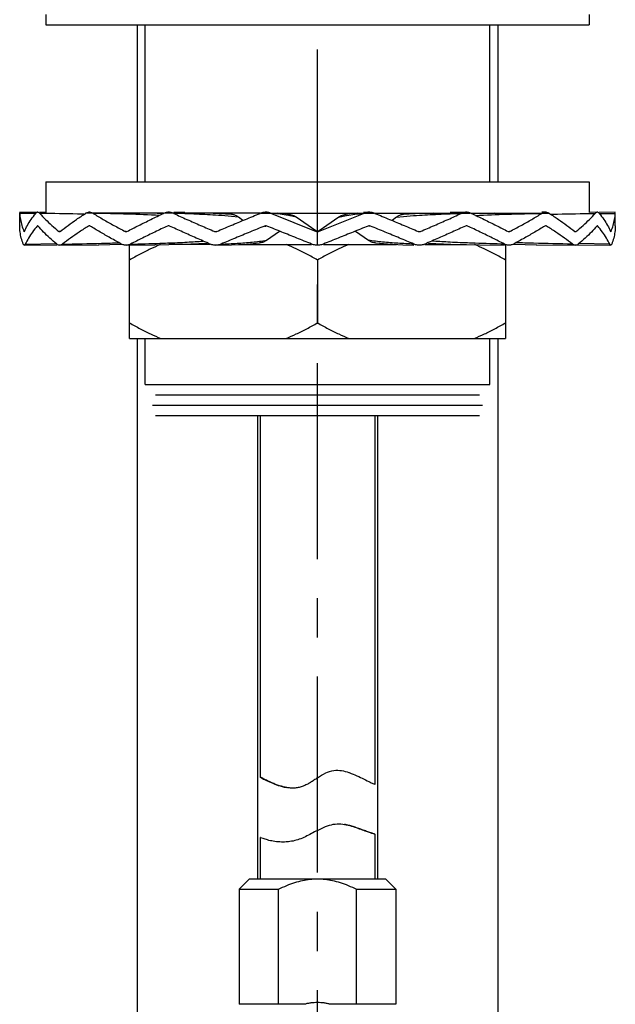
# Model space of a CAD drawing. Extents: x 0 to 1400, y 0 to 975.
# Drawn here: x 967 to 1024, y 339 to 433 of the extents above; entities that cross this region are included whole.
import ezdxf

# ---------------------------------------------------------------- set-up
doc = ezdxf.new("R2010")
doc.units = 0
doc.header["$LTSCALE"] = 15
doc.header["$MEASUREMENT"] = 0
doc.linetypes.add('CENTER', pattern=[2, 1.25, -0.25, 0.25, -0.25])
doc.layers.get('0').update_dxf_attribs({"linetype": 'CONTINUOUS'})
for name, color, linetype in [('DEF_LAYER_AXIS', 7, 'CONTINUOUS'), ('DEF_LAYER_CUT_FEAT', 7, 'CONTINUOUS'), ('DEF_LAYER_ROUND_FEAT', 7, 'CONTINUOUS')]:
    doc.layers.add(name, color=color, linetype=linetype)

# ---------------------------------------------------------------- blocks, each defined once
blk = doc.blocks.new('A$C7F79292B')
at = {"color": 1, "linetype": 'CENTER'}
blk.add_line((28.675, 0), (28.675, 395.507), dxfattribs=at)
at = {"color": 7, "linetype": 'Continuous'}
for p, q in [((2.675, 202.1), (2.675, 201.1)), ((54.675, 202.1), (54.675, 201.1)), ((2.675, 201.1), (54.675, 201.1)), ((11.425, 201.1), (11.425, 186.1)), ((12.175, 186.1), (12.175, 201.1)), ((45.175, 186.1), (45.175, 201.1)), ((45.925, 201.1), (45.925, 186.1)), ((2.675, 186.1), (2.675, 183.168)), ((2.675, 186.1), (54.675, 186.1)), ((54.675, 186.1), (54.675, 183.168)), ((13.944, 183.1), (6.488, 183.1)), ((23.176, 183.1), (14.05, 183.1)), ((23.298, 183.1), (34.053, 183.1)), ((34.174, 183.1), (43.301, 183.1)), ((43.407, 183.1), (50.863, 183.1)), ((10.675, 171.1), (10.675, 180.029)), ((18.404, 180.1), (14.434, 180.1)), ((21.122, 180.1), (28.116, 180.1)), ((29.235, 180.1), (36.23, 180.1)), ((38.947, 180.1), (42.922, 180.1)), ((46.675, 180.029), (46.675, 171.1)), ((28.675, 178.6), (28.675, 172.6)), ((10.675, 171.1), (46.675, 171.1)), ((11.425, 171.1), (11.425, 66.864)), ((12.175, 166.7), (12.175, 171.1)), ((45.175, 166.7), (45.175, 171.1)), ((45.925, 171.1), (45.925, 66.864)), ((44.475, 164.7), (12.875, 164.7)), ((22.925, 163.7), (22.925, 119.4)), ((23.175, 163.7), (23.175, 129.138)), ((34.175, 163.7), (34.175, 128.434)), ((34.425, 163.7), (34.425, 119.4)), ((31.676, 129.578), (31.719, 129.563)), ((34.175, 123.685), (34.175, 119.4)), ((23.175, 123.35), (23.175, 119.4)), ((25.731, 122.936), (25.676, 122.933)), ((22.175, 119.4), (21.175, 118.4)), ((22.175, 119.4), (35.175, 119.4)), ((35.175, 119.4), (36.175, 118.4)), ((21.175, 118.4), (24.934, 118.4)), ((21.175, 118.4), (21.175, 107.4)), ((24.934, 107.4), (24.934, 118.4)), ((32.417, 118.4), (36.175, 118.4)), ((32.417, 107.4), (32.417, 118.4)), ((36.175, 118.4), (36.175, 107.4)), ((27.442, 107.4), (21.175, 107.4)), ((36.175, 107.4), (29.909, 107.4))]:
    blk.add_line(p, q, dxfattribs=at)
for points, start_tangent, end_tangent in [([(13.636, 180.081), (12.708, 179.668), (11.708, 179.17), (10.675, 178.6)], (-0.922915, -0.385004), (-0.866025, -0.5)), ([(28.675, 178.6), (27.64, 179.171), (26.641, 179.669), (25.669, 180.1)], (-0.866025, 0.5), (-0.923823, 0.382821)), ([(31.682, 180.1), (30.708, 179.668), (29.708, 179.17), (28.675, 178.6)], (-0.923823, -0.382821), (-0.866025, -0.5)), ([(46.675, 178.6), (45.64, 179.171), (44.641, 179.669), (43.715, 180.081)], (-0.866025, 0.5), (-0.922905, 0.385027)), ([(10.675, 172.6), (11.711, 172.029), (12.71, 171.531), (13.682, 171.1)], (0.866025, -0.5), (0.923823, -0.382821)), ([(25.669, 171.1), (26.643, 171.532), (27.642, 172.03), (28.675, 172.6)], (0.923823, 0.382821), (0.866025, 0.5)), ([(28.675, 172.6), (29.711, 172.029), (30.71, 171.531), (31.682, 171.1)], (0.866025, -0.5), (0.923823, -0.382821)), ([(43.669, 171.1), (44.643, 171.532), (45.642, 172.03), (46.675, 172.6)], (0.923823, 0.382821), (0.866025, 0.5)), ([(28.675, 129.068), (28.334, 128.841), (27.994, 128.624), (27.648, 128.427), (27.289, 128.262), (26.919, 128.148), (26.543, 128.092), (26.183, 128.088), (25.837, 128.121), (25.492, 128.186), (25.135, 128.281), (24.765, 128.406), (24.396, 128.553), (24.041, 128.711), (23.712, 128.87), (23.43, 129.012), (23.234, 129.114), (23.179, 129.143), (23.322, 129.068), (23.682, 128.884), (24.233, 128.624), (24.927, 128.349), (25.676, 128.148)], (-0.834487, -0.551028), (0.982863, -0.184335)), ([(23.176, 129.145), (23.322, 129.068), (23.682, 128.884), (24.233, 128.624), (24.927, 128.349), (25.676, 128.148)], (0.819218, 0.573483), (0.982863, -0.184335)), ([(28.675, 129.068), (29.462, 129.534), (30.232, 129.773), (30.985, 129.754), (31.676, 129.578)], (0.834487, 0.551028), (0.947538, -0.319642)), ([(31.719, 129.563), (32.441, 129.27), (33.138, 128.936), (33.721, 128.648), (34.071, 128.481), (34.175, 128.433)], (0.945024, -0.327002), (0.767084, -0.641547)), ([(28.675, 124.041), (29.443, 124.405), (30.191, 124.624), (30.915, 124.651), (31.602, 124.536), (32.238, 124.352), (32.821, 124.148), (33.318, 123.966), (33.711, 123.827), (33.991, 123.736), (34.148, 123.688), (34.033, 123.723), (33.761, 123.81), (33.379, 123.944), (32.945, 124.102), (32.507, 124.26), (32.08, 124.403), (31.663, 124.521), (31.262, 124.606)], (0.884954, 0.465678), (-0.985745, 0.168244)), ([(34.149, 123.688), (34.148, 123.688), (34.033, 123.723), (33.761, 123.81), (33.379, 123.944), (32.945, 124.102), (32.507, 124.26), (32.08, 124.403), (31.663, 124.521), (31.262, 124.606)], (-0.2822, -0.959356), (-0.985745, 0.168244)), ([(28.675, 124.041), (28.095, 123.729), (27.513, 123.431), (26.936, 123.188), (26.353, 123.023), (25.731, 122.936)], (-0.884954, -0.465678), (-0.99738, -0.072339)), ([(25.676, 122.933), (25.079, 122.931), (24.447, 123.002), (23.888, 123.123), (23.468, 123.25), (23.229, 123.336), (23.18, 123.354), (23.178, 123.355)], (-0.998131, -0.061106), (0.172167, 0.985068)), ([(24.934, 118.4), (25.752, 118.773), (26.517, 119.051), (27.25, 119.245), (27.966, 119.361), (28.675, 119.4)], (0.894825, 0.446417), (1, 0)), ([(28.675, 119.4), (29.385, 119.361), (30.101, 119.246), (30.834, 119.051), (31.599, 118.773), (32.417, 118.4)], (1, 0), (0.894825, -0.446417)), ([(29.909, 107.4), (29.607, 107.477), (29.298, 107.526), (28.988, 107.553), (28.676, 107.561), (28.364, 107.553), (28.053, 107.526), (27.744, 107.478), (27.442, 107.4)], (-0.951605, 0.307325), (-0.951605, -0.307325))]:
    blk.add_spline(points, degree=3, dxfattribs=dict(at, start_tangent=start_tangent, end_tangent=end_tangent))
at = {"layer": 'DEF_LAYER_AXIS', "color": 7, "linetype": 'Continuous'}
for p, q in [((0.175, 181.881), (0.175, 183.068)), ((57.175, 181.881), (57.175, 183.068))]:
    blk.add_line(p, q, dxfattribs=at)
at = {"layer": 'DEF_LAYER_CUT_FEAT', "color": 7, "linetype": 'Continuous'}
for p, q in [((12.175, 166.7), (45.175, 166.7)), ((13.175, 165.7), (44.175, 165.7)), ((44.175, 164.7), (13.175, 164.7)), ((44.175, 163.7), (13.175, 163.7))]:
    blk.add_line(p, q, dxfattribs=at)
at = {"layer": 'DEF_LAYER_ROUND_FEAT', "color": 7, "linetype": 'Continuous'}
for p, q in [((1.824, 183.16), (0.175, 183.176)), ((0.181, 183.068), (0.176, 183.164)), ((0.181, 183.068), (0.176, 183.164)), ((1.687, 183.044), (0.181, 183.068)), ((2.675, 183.059), (2.091, 183.068)), ((2.676, 183.168), (2.092, 183.174)), ((15.99, 183.034), (14.913, 183.068)), ((15.991, 183.145), (14.915, 183.167)), ((21.123, 182.705), (20.438, 182.775)), ((24.278, 183.068), (28.563, 181.338)), ((28.787, 181.338), (33.072, 183.068)), ((33.558, 183.175), (33.068, 183.146)), ((36.227, 182.705), (36.913, 182.775)), ((42.908, 183.176), (41.36, 183.145)), ((41.361, 183.034), (42.438, 183.068)), ((50.501, 183.176), (50.142, 183.171)), ((55.455, 183.176), (54.675, 183.168)), ((54.676, 183.059), (55.26, 183.068)), ((57.175, 183.176), (55.642, 183.161)), ((55.663, 183.044), (57.17, 183.068)), ((57.17, 183.068), (57.175, 183.164)), ((0.175, 181.884), (0.176, 181.862)), ((1.881, 181.881), (1.856, 181.862)), ((1.894, 181.884), (1.881, 181.881)), ((6.819, 181.881), (6.771, 181.862)), ((6.843, 181.884), (6.819, 181.881)), ((14.392, 181.881), (14.329, 181.862)), ((14.426, 181.884), (14.392, 181.881)), ((21.533, 182.389), (21.123, 182.705)), ((23.689, 181.881), (23.616, 181.862)), ((23.616, 181.862), (23.729, 181.86)), ((23.729, 181.884), (23.689, 181.881)), ((23.764, 181.881), (23.729, 181.884)), ((23.837, 181.862), (23.764, 181.881)), ((28.505, 181.41), (26.635, 182.705)), ((30.716, 182.705), (28.846, 181.41)), ((33.587, 181.881), (33.514, 181.862)), ((33.622, 181.884), (33.587, 181.881)), ((33.662, 181.881), (33.622, 181.884)), ((33.735, 181.862), (33.622, 181.86)), ((33.735, 181.862), (33.662, 181.881)), ((36.227, 182.705), (35.817, 182.389)), ((42.892, 181.881), (42.828, 181.862)), ((42.925, 181.884), (42.892, 181.881)), ((50.483, 181.881), (50.436, 181.862)), ((50.507, 181.884), (50.483, 181.881)), ((55.444, 181.881), (55.418, 181.862)), ((55.457, 181.884), (55.444, 181.881)), ((57.175, 181.884), (57.175, 181.862)), ((0.602, 181.322), (0.589, 181.338)), ((0.609, 181.319), (0.602, 181.322)), ((3.994, 181.338), (3.938, 181.338)), ((3.975, 181.319), (3.938, 181.338)), ((3.994, 181.316), (3.975, 181.319)), ((10.356, 181.338), (10.27, 181.338)), ((10.327, 181.319), (10.27, 181.338)), ((10.356, 181.316), (10.327, 181.319)), ((18.892, 181.319), (18.823, 181.338)), ((18.929, 181.316), (18.892, 181.319)), ((18.964, 181.319), (18.929, 181.316)), ((19.033, 181.338), (18.964, 181.319)), ((23.805, 180.495), (25.036, 181.375)), ((28.675, 181.357), (28.615, 181.363)), ((28.735, 181.363), (28.675, 181.357)), ((32.314, 181.375), (33.546, 180.495)), ((38.387, 181.319), (38.318, 181.338)), ((38.422, 181.316), (38.387, 181.319)), ((38.459, 181.319), (38.422, 181.316)), ((38.528, 181.338), (38.459, 181.319)), ((46.966, 181.319), (46.909, 181.338)), ((46.994, 181.316), (46.966, 181.319)), ((53.338, 181.319), (53.301, 181.338)), ((53.357, 181.316), (53.338, 181.319)), ((56.735, 181.319), (56.723, 181.338)), ((56.742, 181.319), (56.735, 181.319)), ((0.609, 180.024), (3.719, 180.055)), ((0.711, 180.132), (3.656, 180.183)), ((3.997, 180.024), (7.737, 180.067)), ((7.684, 180.066), (9.931, 180.109)), ((10.367, 180.024), (13.108, 180.066)), ((18.151, 180.241), (18.053, 180.231)), ((39.297, 180.231), (39.2, 180.241)), ((39.297, 180.231), (41.444, 180.138)), ((47.419, 180.109), (49.667, 180.066)), ((49.613, 180.067), (53.354, 180.024)), ((53.491, 180.057), (56.639, 180.025)), ((53.631, 180.055), (56.742, 180.024)), ((56.64, 180.132), (53.695, 180.183))]:
    blk.add_line(p, q, dxfattribs=at)
for points in [[(13.896, 183.045), (13.34, 183.065), (11.697, 183.1)], [(20.455, 182.968), (18.703, 183.064), (17.607, 183.1)], [(26.083, 182.941), (25.372, 183.054), (24.889, 183.1)], [(32.458, 183.1), (31.921, 183.047), (31.268, 182.942)], [(39.747, 183.1), (38.556, 183.06), (36.896, 182.968)], [(45.661, 183.1), (43.904, 183.062), (43.454, 183.046)], [(13.108, 180.066), (15.806, 180.135), (18.053, 180.231)], [(18.958, 180.024), (20.432, 180.067), (21.894, 180.137), (23.134, 180.236)], [(34.217, 180.236), (35.379, 180.142), (36.85, 180.07), (37.893, 180.039)], [(41.444, 180.138), (44.174, 180.068), (46.561, 180.031)]]:
    blk.add_lwpolyline(points, dxfattribs=at)
for points, start_tangent, end_tangent in [([(0.181, 183.068), (0.245, 182.491), (0.381, 181.915)], (0.048765, -0.99881), (0.285963, -0.958241)), ([(0.628, 181.338), (0.918, 181.914), (1.278, 182.491), (1.708, 183.068)], (0.403883, 0.914811), (0.626874, 0.77912)), ([(1.896, 183.175), (1.83, 183.164), (1.708, 183.068)], (-0.999969, 0.007891), (-0.626874, -0.77912)), ([(2.091, 183.068), (1.96, 183.164), (1.896, 183.175)], (-0.667462, 0.744644), (-0.999969, 0.007891)), ([(2.091, 183.068), (2.641, 182.491), (3.257, 181.915), (3.938, 181.338)], (0.667462, -0.744644), (0.777191, -0.629264)), ([(6.359, 182.984), (6.13, 182.99), (2.675, 183.059)], (-0.999698, 0.024573), (-0.999865, 0.016452)), ([(4.05, 181.338), (4.803, 181.915), (5.616, 182.491), (6.488, 183.068)], (0.781354, 0.624088), (0.84203, 0.53943)), ([(6.85, 183.176), (6.721, 183.164), (6.488, 183.068)], (-0.999948, 0.01024), (-0.84203, -0.53943)), ([(7.207, 183.068), (6.966, 183.164), (6.85, 183.176)], (-0.853197, 0.521589), (-0.999948, 0.01024)), ([(7.207, 183.068), (8.177, 182.491), (9.199, 181.915), (10.27, 181.338)], (0.853197, -0.521589), (0.88481, -0.465952)), ([(13.547, 182.88), (10.529, 182.99), (7.207, 183.068)], (-0.998971, 0.045358), (-0.999822, 0.018888)), ([(10.442, 181.338), (11.567, 181.914), (12.735, 182.491), (13.944, 183.068)], (0.886071, 0.46355), (0.905131, 0.425132)), ([(14.443, 183.176), (14.261, 183.164), (13.944, 183.068)], (-0.999876, 0.015731), (-0.905131, -0.425132)), ([(14.913, 183.068), (14.591, 183.164), (14.443, 183.176)], (-0.908779, 0.417277), (-0.999876, 0.015731)), ([(14.913, 183.068), (16.185, 182.491), (17.49, 181.915), (18.823, 181.338)], (0.908779, -0.417277), (0.91917, -0.393861)), ([(20.438, 182.775), (19.188, 182.876), (17.117, 182.99), (15.99, 183.034)], (-0.995657, 0.093096), (-0.99939, 0.03491)), ([(19.033, 181.338), (20.394, 181.915), (21.777, 182.491), (23.176, 183.068)], (0.919577, 0.39291), (0.925325, 0.379176)), ([(21.123, 182.705), (20.839, 182.874), (20.532, 182.96), (20.455, 182.968)], (-0.790347, 0.612659), (-0.997542, 0.070064)), ([(23.792, 183.175), (23.539, 183.164), (23.176, 183.068)], (-0.998976, 0.045243), (-0.925325, -0.379176)), ([(24.278, 183.068), (23.914, 183.164), (23.792, 183.175)], (-0.926241, 0.376933), (-0.998976, 0.045243)), ([(26.061, 182.842), (25.885, 182.876), (25.1, 182.99), (24.278, 183.068)], (-0.980717, 0.195435), (-0.997038, 0.076909)), ([(26.635, 182.705), (26.061, 182.842)], (-0.96176, 0.273892), (-0.980717, 0.195435)), ([(26.635, 182.705), (26.317, 182.874), (26.083, 182.941)], (-0.820931, 0.571028), (-0.979911, 0.199436)), ([(31.268, 182.942), (31.034, 182.874), (30.716, 182.705)], (-0.980008, -0.198956), (-0.820931, -0.571028)), ([(30.716, 182.705), (31.291, 182.842)], (0.96176, 0.273892), (0.980732, 0.195356)), ([(31.291, 182.842), (31.466, 182.876), (32.251, 182.99), (33.072, 183.068)], (0.980732, 0.195356), (0.997038, 0.076909)), ([(33.558, 183.175), (33.437, 183.164), (33.072, 183.068)], (-0.998974, -0.045291), (-0.926241, -0.376933)), ([(34.174, 183.068), (33.812, 183.164), (33.558, 183.175)], (-0.925325, 0.379176), (-0.998974, -0.045291)), ([(34.174, 183.068), (35.574, 182.491), (36.956, 181.915), (38.318, 181.338)], (0.925325, -0.379176), (0.919577, -0.39291)), ([(36.896, 182.968), (36.819, 182.96), (36.512, 182.874), (36.227, 182.705)], (-0.997555, -0.06989), (-0.790347, -0.612659)), ([(36.913, 182.775), (38.163, 182.876), (40.233, 182.99), (41.361, 183.034)], (0.995658, 0.093092), (0.99939, 0.03491)), ([(38.528, 181.338), (39.861, 181.915), (41.165, 182.491), (42.438, 183.068)], (0.91917, 0.393861), (0.908779, 0.417277)), ([(42.908, 183.176), (42.76, 183.164), (42.438, 183.068)], (-0.999878, -0.015643), (-0.908779, -0.417277)), ([(43.407, 183.068), (43.09, 183.164), (42.908, 183.176)], (-0.905131, 0.425132), (-0.999878, -0.015643)), ([(43.407, 183.068), (44.616, 182.491), (45.784, 181.914), (46.909, 181.338)], (0.905131, -0.425132), (0.886071, -0.46355)), ([(43.803, 182.88), (46.822, 182.99), (50.144, 183.068)], (0.998971, 0.045358), (0.999822, 0.018888)), ([(47.08, 181.338), (48.152, 181.915), (49.174, 182.491), (50.144, 183.068)], (0.88481, 0.465952), (0.853197, 0.521589)), ([(50.501, 183.176), (50.385, 183.164), (50.144, 183.068)], (-0.999949, -0.010092), (-0.853197, -0.521589)), ([(50.863, 183.068), (50.63, 183.164), (50.501, 183.176)], (-0.84203, 0.53943), (-0.999949, -0.010092)), ([(50.863, 183.068), (51.735, 182.491), (52.548, 181.915), (53.301, 181.338)], (0.84203, -0.53943), (0.781354, -0.624088)), ([(50.992, 182.984), (51.221, 182.99), (54.676, 183.059)], (0.999698, 0.024573), (0.999865, 0.016452)), ([(53.413, 181.338), (54.094, 181.915), (54.71, 182.491), (55.26, 183.068)], (0.777191, 0.629264), (0.667462, 0.744644)), ([(55.455, 183.175), (55.391, 183.164), (55.26, 183.068)], (-0.999971, -0.007628), (-0.667462, -0.744644)), ([(55.643, 183.068), (55.521, 183.164), (55.455, 183.175)], (-0.626874, 0.77912), (-0.999971, -0.007628)), ([(55.643, 183.068), (56.072, 182.491), (56.433, 181.914), (56.723, 181.338)], (0.626874, -0.77912), (0.403883, -0.914811)), ([(56.969, 181.915), (57.106, 182.491), (57.17, 183.068)], (0.285962, 0.958241), (0.048765, 0.99881)), ([(0.517, 180.132), (0.331, 180.709), (0.217, 181.285), (0.176, 181.862)], (-0.358246, 0.933627), (-0.009766, 0.999952)), ([(0.381, 181.915), (0.589, 181.338)], (0.285963, -0.958241), (0.389, -0.921238)), ([(1.856, 181.862), (1.405, 181.286), (1.023, 180.709), (0.711, 180.132)], (-0.643843, -0.765157), (-0.432641, -0.901566)), ([(1.933, 181.862), (1.907, 181.881), (1.894, 181.884)], (-0.651955, 0.758258), (-0.999999, 0.001678)), ([(3.719, 180.132), (3.058, 180.709), (2.462, 181.285), (1.933, 181.862)], (-0.76849, 0.639862), (-0.651955, 0.758258)), ([(6.771, 181.862), (5.882, 181.285), (5.05, 180.709), (4.278, 180.132)], (-0.846677, -0.532107), (-0.789323, -0.613978)), ([(6.915, 181.862), (6.868, 181.881), (6.843, 181.884)], (-0.848909, 0.528539), (-0.999998, 0.002114)), ([(9.931, 180.132), (8.875, 180.709), (7.869, 181.285), (6.915, 181.862)], (-0.882194, 0.470887), (-0.848909, 0.528539)), ([(14.329, 181.862), (13.108, 181.285), (11.927, 180.709), (10.788, 180.132)], (-0.906645, -0.421894), (-0.888499, -0.458879)), ([(14.522, 181.862), (14.458, 181.881), (14.426, 181.884)], (-0.907374, 0.420324), (-0.999995, 0.0032)), ([(18.404, 180.132), (17.08, 180.709), (15.785, 181.285), (14.522, 181.862)], (-0.918321, 0.395836), (-0.907374, 0.420324)), ([(23.616, 181.862), (22.212, 181.285), (20.824, 180.709), (19.455, 180.132)], (-0.925718, -0.378215), (-0.920355, -0.391083)), ([(28.116, 180.132), (26.683, 180.709), (25.256, 181.285), (23.837, 181.862)], (-0.927786, 0.373113), (-0.925901, 0.377767)), ([(33.514, 181.862), (32.095, 181.285), (30.668, 180.709), (29.235, 180.132)], (-0.925901, -0.377767), (-0.927786, -0.373113)), ([(37.895, 180.132), (36.527, 180.709), (35.139, 181.285), (33.735, 181.862)], (-0.920355, 0.391083), (-0.925718, 0.378215)), ([(42.828, 181.862), (41.566, 181.285), (40.271, 180.709), (38.947, 180.132)], (-0.907374, -0.420324), (-0.918321, -0.395836)), ([(43.022, 181.862), (42.958, 181.881), (42.925, 181.884)], (-0.906645, 0.421894), (-0.999995, -0.003072)), ([(46.563, 180.132), (45.424, 180.709), (44.243, 181.285), (43.022, 181.862)], (-0.888499, 0.458879), (-0.906645, 0.421894)), ([(50.436, 181.862), (49.482, 181.285), (48.476, 180.709), (47.42, 180.132)], (-0.848909, -0.528539), (-0.882194, -0.470887)), ([(50.579, 181.862), (50.532, 181.881), (50.507, 181.884)], (-0.846677, 0.532107), (-0.999998, -0.001949)), ([(53.073, 180.132), (52.301, 180.709), (51.469, 181.285), (50.579, 181.862)], (-0.789323, 0.613978), (-0.846677, 0.532107)), ([(55.418, 181.862), (54.889, 181.285), (54.293, 180.709), (53.632, 180.132)], (-0.651955, -0.758258), (-0.76849, -0.639862)), ([(55.495, 181.862), (55.47, 181.881), (55.457, 181.884)], (-0.643843, 0.765157), (-0.999999, -0.001417)), ([(56.64, 180.132), (56.328, 180.709), (55.946, 181.286), (55.495, 181.862)], (-0.432641, 0.901566), (-0.643843, 0.765157)), ([(56.762, 181.338), (56.969, 181.915)], (0.389, 0.921238), (0.285962, 0.958241)), ([(57.175, 181.862), (57.133, 181.285), (57.02, 180.709), (56.834, 180.132)], (-0.009766, -0.999952), (-0.358246, -0.933627)), ([(0.628, 181.338), (0.615, 181.319), (0.609, 181.319)], (-0.403883, -0.914811), (-0.963523, 0.267625)), ([(4.05, 181.338), (4.013, 181.319), (3.994, 181.316)], (-0.781354, -0.624088), (-0.999998, -0.001869)), ([(10.442, 181.338), (10.385, 181.319), (10.356, 181.316)], (-0.886071, -0.46355), (-0.999997, -0.002499)), ([(28.615, 181.363), (28.558, 181.381), (28.505, 181.41)], (-0.979816, 0.199901), (-0.822946, 0.568119)), ([(28.505, 181.41), (28.529, 181.375), (28.563, 181.338)], (0.504827, -0.863221), (0.754752, -0.65601)), ([(28.675, 181.316), (28.637, 181.319), (28.6, 181.326), (28.563, 181.338)], (-1, 0), (-0.92781, 0.373053)), ([(28.787, 181.338), (28.751, 181.326), (28.714, 181.319), (28.675, 181.316)], (-0.92781, -0.373053), (-1, 0)), ([(28.846, 181.41), (28.793, 181.381), (28.735, 181.363)], (-0.822946, -0.568119), (-0.979816, -0.199901)), ([(28.846, 181.41), (28.822, 181.375), (28.787, 181.338)], (-0.504827, -0.863221), (-0.754752, -0.65601)), ([(47.08, 181.338), (47.024, 181.319), (46.994, 181.316)], (-0.88481, -0.465952), (-0.999997, 0.002368)), ([(53.413, 181.338), (53.376, 181.319), (53.357, 181.316)], (-0.777191, -0.629264), (-0.999999, 0.001681)), ([(56.762, 181.338), (56.742, 181.319)], (-0.389, -0.921238), (-0.963443, -0.267912)), ([(0.567, 180.041), (0.517, 180.132)], (-0.813546, 0.581501), (-0.358246, 0.933627)), ([(0.609, 180.029), (0.576, 180.036), (0.567, 180.041)], (-0.999993, -0.003777), (-0.813546, 0.581501)), ([(0.711, 180.132), (0.642, 180.036), (0.609, 180.029)], (-0.432641, -0.901566), (-0.999993, -0.003777)), ([(3.997, 180.024), (3.899, 180.036), (3.719, 180.132)], (-0.99996, -0.00899), (-0.76849, 0.639862)), ([(4.278, 180.132), (4.09, 180.036), (3.997, 180.024)], (-0.789323, -0.613978), (-0.99996, -0.00899)), ([(4.278, 180.132), (8.008, 180.21), (9.688, 180.258)], (0.999859, 0.016781), (0.999487, 0.03203)), ([(10.367, 180.024), (10.21, 180.036), (9.931, 180.132)], (-0.999925, -0.01223), (-0.882194, 0.470887)), ([(10.788, 180.132), (10.502, 180.036), (10.367, 180.024)], (-0.888499, -0.458879), (-0.999925, -0.01223)), ([(10.788, 180.132), (13.589, 180.21), (14.314, 180.237)], (0.99975, 0.022377), (0.99925, 0.038727)), ([(14.314, 180.237), (16.217, 180.324), (17.723, 180.419)], (0.99925, 0.038727), (0.997366, 0.072531)), ([(18.958, 180.024), (18.749, 180.036), (18.404, 180.132)], (-0.999736, -0.02299), (-0.918321, 0.395836)), ([(19.455, 180.132), (19.107, 180.036), (18.958, 180.024)], (-0.920355, -0.391083), (-0.999736, -0.02299)), ([(19.455, 180.132), (20.989, 180.21), (22.439, 180.324), (23.114, 180.398)], (0.99916, 0.040976), (0.9925, 0.122242)), ([(23.114, 180.398), (23.805, 180.495)], (0.9925, 0.122242), (0.987767, 0.155938)), ([(23.805, 180.495), (23.499, 180.326), (23.167, 180.24), (23.134, 180.236)], (-0.810731, -0.585419), (-0.994738, -0.102454)), ([(28.675, 180.024), (28.485, 180.036), (28.297, 180.072), (28.116, 180.132)], (-1, 0), (-0.927786, 0.373113)), ([(29.235, 180.132), (29.053, 180.072), (28.866, 180.036), (28.675, 180.024)], (-0.927786, -0.373113), (-1, 0)), ([(34.217, 180.236), (34.183, 180.24), (33.852, 180.326), (33.546, 180.495)], (-0.994763, 0.102211), (-0.810731, 0.585419)), ([(34.237, 180.398), (33.546, 180.495)], (-0.992502, 0.122228), (-0.987767, 0.155937)), ([(37.895, 180.132), (36.362, 180.21), (34.912, 180.324), (34.237, 180.398)], (-0.99916, 0.040976), (-0.992502, 0.122228)), ([(38.393, 180.024), (38.244, 180.036), (37.895, 180.132)], (-0.999737, 0.022931), (-0.920355, 0.391083)), ([(38.947, 180.132), (38.602, 180.036), (38.393, 180.024)], (-0.918321, -0.395836), (-0.999737, 0.022931)), ([(43.036, 180.237), (41.134, 180.324), (39.628, 180.419)], (-0.99925, 0.038726), (-0.997366, 0.072531)), ([(46.563, 180.132), (43.762, 180.21), (43.036, 180.237)], (-0.99975, 0.022377), (-0.99925, 0.038726)), ([(46.984, 180.024), (46.848, 180.036), (46.563, 180.132)], (-0.999927, 0.012105), (-0.888499, 0.458879)), ([(47.42, 180.132), (47.14, 180.036), (46.984, 180.024)], (-0.882194, -0.470887), (-0.999927, 0.012105)), ([(53.073, 180.132), (49.343, 180.21), (47.663, 180.258)], (-0.999859, 0.016781), (-0.999487, 0.03203)), ([(53.354, 180.024), (53.261, 180.036), (53.073, 180.132)], (-0.999961, 0.00878), (-0.789323, 0.613978)), ([(53.632, 180.132), (53.452, 180.036), (53.354, 180.024)], (-0.76849, -0.639862), (-0.999961, 0.00878)), ([(56.742, 180.029), (56.709, 180.036), (56.64, 180.132)], (-0.999994, 0.003444), (-0.432641, 0.901566)), ([(56.834, 180.132), (56.775, 180.036), (56.742, 180.029)], (-0.358246, -0.933627), (-0.999994, 0.003444))]:
    blk.add_spline(points, degree=3, dxfattribs=dict(at, start_tangent=start_tangent, end_tangent=end_tangent))

msp = doc.modelspace()

# ---------------------------------------------------------------- block references
msp.add_blockref('A$C7F79292B', (966.509, 231.231))

doc.saveas('drawing.dxf')
